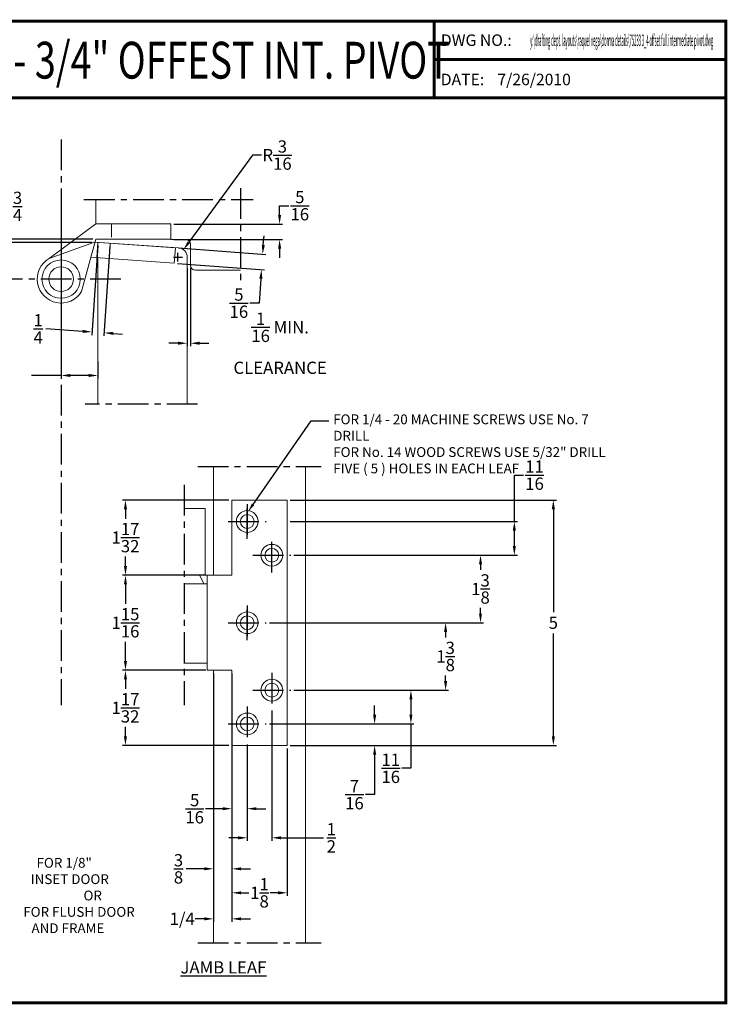
# Model space of a CAD drawing. Extents: x -11 to 193, y 0 to 23.
# Drawn here: x 178 to 193, y 1 to 21 of the extents above; entities that cross this region are included whole.
import ezdxf
from ezdxf import colors
from ezdxf.entities.mleader import LeaderData, LeaderLine
from ezdxf.enums import TextEntityAlignment as Align
from ezdxf.math import Vec2, Vec3

# ---------------------------------------------------------------- set-up
doc = ezdxf.new("R2010")
doc.units = 0
doc.header["$LTSCALE"] = 0.5
doc.header["$MEASUREMENT"] = 0
doc.linetypes.add('CENTER', pattern=[2, 1.25, -0.25, 0.25, -0.25])
doc.layers.get('0').update_dxf_attribs({"linetype": 'CONTINUOUS', "lineweight": 5})
for name, color, linetype in [('DEFAULT_1', 7, 'CENTER'), ('DIM', 9, 'CONTINUOUS'), ('Dimensions', 5, 'CONTINUOUS'), ('TITLE_BLOCK', 7, 'CONTINUOUS')]:
    doc.layers.add(name, color=color, linetype=linetype)
doc.layers.add('SHEET', color=40, linetype='CONTINUOUS', plot=False)
doc.layers.add('THICK', color=5, linetype='CONTINUOUS', lineweight=120)
doc.styles.add('medium', font='ARIALN.TTF', dxfattribs={"width": 0.75, "height": 0.75})
doc.styles.add('RIXSON', font='ARIAL.TTF', dxfattribs={"width": 0.8, "height": 0.25})
doc.styles.add('ROMANS', font='ARIAL.TTF')
doc.styles.add('SIMPLEX-094', font='ARIAL.TTF', dxfattribs={"height": 0.094})
doc.styles.get("Standard").update_dxf_attribs({"font": 'ARIAL.TTF'})
doc.dimstyles.new('RIXSON-F', dxfattribs={"dimtxt": 0.25, "dimasz": 0.1875, "dimexe": 0.0625, "dimexo": 0.0625, "dimgap": 0.09, "dimtad": 0, "dimtih": 1, "dimtoh": 1, "dimdec": 4, "dimrnd": 0.0001, "dimzin": 12, "dimdsep": 46, "dimlunit": 5, "dimtxsty": 'RIXSON', "dimcen": 0.09, "dimadec": 4, "dimazin": 3, "dimtp": 0.001, "dimtm": 0.001, "dimtfac": 1, "dimtdec": 4, "dimtofl": 0, "dimtmove": 0, "dimatfit": 3, "dimfxl": 1, "dimtolj": 1, "dimtzin": 4, "dimarcsym": 0})

# ---------------------------------------------------------------- blocks, each defined once
blk = doc.blocks.new('*D178')
at = {"layer": 'DIM', "color": 0, "lineweight": -2}
for p, q in [((183.828, 11.074), (189.25, 11.074)), ((189.187, 10.887), (189.187, 8.792)), ((189.187, 6.262), (189.187, 8.357)), ((183.828, 6.074), (189.25, 6.074))]:
    blk.add_line(p, q, dxfattribs=at)
at = {"layer": 'DIM', "color": 0}
for points in [[(189.156, 10.887), (189.219, 10.887), (189.187, 11.074)], [(189.156, 6.262), (189.219, 6.262), (189.187, 6.074)]]:
    blk.add_solid(points, dxfattribs=at)
at = {"layer": 'DIM', "color": 0, "insert": (189.187, 8.574), "char_height": 0.25, "attachment_point": 5, "style": 'RIXSON'}
blk.add_mtext('\\A1;5', dxfattribs=at)
blk = doc.blocks.new('*D180')
at = {"layer": 'DIM', "color": 0, "lineweight": -2}
for p, q in [((188.393, 10.637), (188.393, 11.582)), ((188.393, 11.582), (188.58, 11.582)), ((183.828, 10.637), (188.455, 10.637)), ((188.393, 10.137), (188.393, 10.449)), ((183.903, 9.949), (188.455, 9.949))]:
    blk.add_line(p, q, dxfattribs=at)
at = {"layer": 'DIM', "color": 0}
for points in [[(188.361, 10.449), (188.424, 10.449), (188.393, 10.637)], [(188.361, 10.137), (188.424, 10.137), (188.393, 9.949)]]:
    blk.add_solid(points, dxfattribs=at)
at = {"layer": 'DIM', "color": 0, "insert": (188.804, 11.582), "char_height": 0.25, "attachment_point": 5, "style": 'RIXSON'}
blk.add_mtext('\\A1;{\\H1.000000x;\\S11/16;}', dxfattribs=at)
blk = doc.blocks.new('*D181')
at = {"layer": 'DIM', "color": 0, "lineweight": -2}
for p, q in [((182.578, 11.074), (180.41, 11.074)), ((180.472, 10.887), (180.472, 10.694)), ((180.472, 9.731), (180.472, 9.924)), ((182.108, 9.543), (180.41, 9.543))]:
    blk.add_line(p, q, dxfattribs=at)
at = {"layer": 'DIM', "color": 0}
for points in [[(180.441, 10.887), (180.503, 10.887), (180.472, 11.074)], [(180.441, 9.731), (180.503, 9.731), (180.472, 9.543)]]:
    blk.add_solid(points, dxfattribs=at)
at = {"layer": 'DIM', "color": 0, "insert": (180.472, 10.309), "char_height": 0.25, "attachment_point": 5, "style": 'RIXSON'}
blk.add_mtext('\\A1;1{\\H1.000000x;\\S17/32;}', dxfattribs=at)
blk = doc.blocks.new('*D182')
at = {"layer": 'DIM', "color": 0, "lineweight": -2}
for p, q in [((182.073, 9.543), (180.41, 9.543)), ((180.472, 9.356), (180.472, 8.961)), ((180.472, 7.793), (180.472, 8.188)), ((182.073, 7.606), (180.41, 7.606))]:
    blk.add_line(p, q, dxfattribs=at)
at = {"layer": 'DIM', "color": 0}
for points in [[(180.441, 9.356), (180.503, 9.356), (180.472, 9.543)], [(180.441, 7.793), (180.503, 7.793), (180.472, 7.606)]]:
    blk.add_solid(points, dxfattribs=at)
at = {"layer": 'DIM', "color": 0, "insert": (180.472, 8.574), "char_height": 0.25, "attachment_point": 5, "style": 'RIXSON'}
blk.add_mtext('\\A1;1{\\H1.000000x;\\S15/16;}', dxfattribs=at)
blk = doc.blocks.new('*D183')
at = {"layer": 'DIM', "color": 0, "lineweight": -2}
for p, q in [((182.108, 7.606), (180.41, 7.606)), ((180.472, 7.418), (180.472, 7.225)), ((180.472, 6.262), (180.472, 6.455)), ((182.578, 6.074), (180.41, 6.074))]:
    blk.add_line(p, q, dxfattribs=at)
at = {"layer": 'DIM', "color": 0}
for points in [[(180.441, 7.418), (180.503, 7.418), (180.472, 7.606)], [(180.441, 6.262), (180.503, 6.262), (180.472, 6.074)]]:
    blk.add_solid(points, dxfattribs=at)
at = {"layer": 'DIM', "color": 0, "insert": (180.472, 6.84), "char_height": 0.25, "attachment_point": 5, "style": 'RIXSON'}
blk.add_mtext('\\A1;1{\\H1.000000x;\\S17/32;}', dxfattribs=at)
blk = doc.blocks.new('*D185')
at = {"layer": 'DIM', "color": 0, "lineweight": -2}
for p, q in [((182.266, 7.543), (182.266, 3.497)), ((182.641, 6.012), (182.641, 3.497)), ((182.078, 3.56), (181.708, 3.56)), ((182.828, 3.56), (183.016, 3.56))]:
    blk.add_line(p, q, dxfattribs=at)
at = {"layer": 'DIM', "color": 0}
for points in [[(182.078, 3.591), (182.078, 3.529), (182.266, 3.56)], [(182.828, 3.591), (182.828, 3.529), (182.641, 3.56)]]:
    blk.add_solid(points, dxfattribs=at)
at = {"layer": 'DIM', "color": 0, "insert": (181.552, 3.56), "char_height": 0.25, "attachment_point": 5, "style": 'RIXSON'}
blk.add_mtext('\\A1;{\\H1.000000x;\\S3/8;}', dxfattribs=at)
blk = doc.blocks.new('*D186')
at = {"layer": 'DIM', "color": 0, "lineweight": -2}
for p, q in [((182.953, 6.095), (182.953, 4.722)), ((182.641, 6.012), (182.641, 4.722)), ((182.453, 4.785), (182.105, 4.785)), ((183.141, 4.785), (183.328, 4.785))]:
    blk.add_line(p, q, dxfattribs=at)
at = {"layer": 'DIM', "color": 0}
for points in [[(182.453, 4.816), (182.453, 4.754), (182.641, 4.785)], [(183.141, 4.816), (183.141, 4.754), (182.953, 4.785)]]:
    blk.add_solid(points, dxfattribs=at)
at = {"layer": 'DIM', "color": 0, "insert": (181.882, 4.785), "char_height": 0.25, "attachment_point": 5, "style": 'RIXSON'}
blk.add_mtext('\\A1;{\\H1.000000x;\\S5/16;}', dxfattribs=at)
blk = doc.blocks.new('*D187')
at = {"layer": 'DIM', "color": 0, "lineweight": -2}
for p, q in [((183.453, 6.783), (183.453, 4.129)), ((182.953, 6.095), (182.953, 4.129)), ((182.766, 4.192), (182.578, 4.192)), ((183.641, 4.192), (184.508, 4.192))]:
    blk.add_line(p, q, dxfattribs=at)
at = {"layer": 'DIM', "color": 0}
for points in [[(182.766, 4.223), (182.766, 4.16), (182.953, 4.192)], [(183.641, 4.223), (183.641, 4.16), (183.453, 4.192)]]:
    blk.add_solid(points, dxfattribs=at)
at = {"layer": 'DIM', "color": 0, "insert": (184.665, 4.192), "char_height": 0.25, "attachment_point": 5, "style": 'RIXSON'}
blk.add_mtext('\\A1;{\\H1.000000x;\\S1/2;}', dxfattribs=at)
blk = doc.blocks.new('*D188')
at = {"layer": 'DIM', "color": 0, "lineweight": -2}
for p, q in [((182.641, 6.012), (182.641, 3.008)), ((183.766, 6.012), (183.766, 3.008)), ((182.828, 3.071), (182.985, 3.071)), ((183.578, 3.071), (183.421, 3.071))]:
    blk.add_line(p, q, dxfattribs=at)
at = {"layer": 'DIM', "color": 0}
for points in [[(182.828, 3.102), (182.828, 3.039), (182.641, 3.071)], [(183.578, 3.102), (183.578, 3.039), (183.766, 3.071)]]:
    blk.add_solid(points, dxfattribs=at)
at = {"layer": 'DIM', "color": 0, "insert": (183.203, 3.071), "char_height": 0.25, "attachment_point": 5, "style": 'RIXSON'}
blk.add_mtext('\\A1;1{\\H1.000000x;\\S1/8;}', dxfattribs=at)
blk = doc.blocks.new('*D189')
at = {"layer": 'DIM', "color": 0, "lineweight": -2}
for p, q in [((182.266, 7.543), (182.266, 2.478)), ((182.641, 7.543), (182.641, 2.478)), ((182.078, 2.54), (181.891, 2.54)), ((182.828, 2.54), (183.016, 2.54))]:
    blk.add_line(p, q, dxfattribs=at)
at = {"layer": 'DIM', "color": 0}
for points in [[(182.078, 2.572), (182.078, 2.509), (182.266, 2.54)], [(182.828, 2.572), (182.828, 2.509), (182.641, 2.54)]]:
    blk.add_solid(points, dxfattribs=at)
at = {"layer": 'DIM', "color": 0, "insert": (181.628, 2.54), "char_height": 0.25, "attachment_point": 5, "style": 'RIXSON'}
blk.add_mtext('\\A1;1/4', dxfattribs=at)
blk = doc.blocks.new('*D194')
at = {"layer": 'DIM', "color": 0, "lineweight": -2}
for p, q in [((183.903, 7.199), (186.348, 7.199)), ((186.286, 7.012), (186.286, 6.699)), ((183.403, 6.512), (186.348, 6.512)), ((186.286, 6.512), (186.286, 5.608)), ((186.286, 5.608), (186.098, 5.608))]:
    blk.add_line(p, q, dxfattribs=at)
at = {"layer": 'DIM', "color": 0}
for points in [[(186.255, 7.012), (186.317, 7.012), (186.286, 7.199)], [(186.255, 6.699), (186.317, 6.699), (186.286, 6.512)]]:
    blk.add_solid(points, dxfattribs=at)
at = {"layer": 'DIM', "color": 0, "insert": (185.875, 5.608), "char_height": 0.25, "attachment_point": 5, "style": 'RIXSON'}
blk.add_mtext('\\A1;{\\H1.000000x;\\S11/16;}', dxfattribs=at)
blk = doc.blocks.new('*D195')
at = {"layer": 'DIM', "color": 0, "lineweight": -2}
for p, q in [((185.547, 6.699), (185.547, 6.887)), ((183.403, 6.512), (185.61, 6.512)), ((183.828, 6.074), (185.61, 6.074)), ((185.547, 5.887), (185.547, 5.071)), ((185.547, 5.071), (185.36, 5.071))]:
    blk.add_line(p, q, dxfattribs=at)
at = {"layer": 'DIM', "color": 0}
for points in [[(185.516, 6.699), (185.579, 6.699), (185.547, 6.512)], [(185.516, 5.887), (185.579, 5.887), (185.547, 6.074)]]:
    blk.add_solid(points, dxfattribs=at)
at = {"layer": 'DIM', "color": 0, "insert": (185.136, 5.071), "char_height": 0.25, "attachment_point": 5, "style": 'RIXSON'}
blk.add_mtext('\\A1;{\\H1.000000x;\\S7/16;}', dxfattribs=at)
blk = doc.blocks.new('*D196')
at = {"layer": 'DIM', "color": 0, "lineweight": -2}
for p, q in [((183.403, 8.574), (187.055, 8.574)), ((186.993, 8.387), (186.993, 8.274)), ((186.993, 7.387), (186.993, 7.5)), ((183.903, 7.199), (187.055, 7.199))]:
    blk.add_line(p, q, dxfattribs=at)
at = {"layer": 'DIM', "color": 0}
for points in [[(186.961, 8.387), (187.024, 8.387), (186.993, 8.574)], [(186.961, 7.387), (187.024, 7.387), (186.993, 7.199)]]:
    blk.add_solid(points, dxfattribs=at)
at = {"layer": 'DIM', "color": 0, "insert": (186.993, 7.887), "char_height": 0.25, "attachment_point": 5, "style": 'RIXSON'}
blk.add_mtext('\\A1;1{\\H1.000000x;\\S3/8;}', dxfattribs=at)
blk = doc.blocks.new('*D197')
at = {"layer": 'DIM', "color": 0, "lineweight": -2}
for p, q in [((183.903, 9.949), (187.767, 9.949)), ((187.704, 9.762), (187.704, 9.649)), ((187.704, 8.762), (187.704, 8.875)), ((183.403, 8.574), (187.767, 8.574))]:
    blk.add_line(p, q, dxfattribs=at)
at = {"layer": 'DIM', "color": 0}
for points in [[(187.673, 9.762), (187.735, 9.762), (187.704, 9.949)], [(187.673, 8.762), (187.735, 8.762), (187.704, 8.574)]]:
    blk.add_solid(points, dxfattribs=at)
at = {"layer": 'DIM', "color": 0, "insert": (187.704, 9.262), "char_height": 0.25, "attachment_point": 5, "style": 'RIXSON'}
blk.add_mtext('\\A1;1{\\H1.000000x;\\S3/8;}', dxfattribs=at)
blk = doc.blocks.new('PRL_ARCH_A')
at = {"layer": 'THICK', "const_width": 0.025}
blk.add_lwpolyline([(5.25, 8), (-5.25, 8), (-5.25, 0), (5.25, 0)], close=True, dxfattribs=at)
for points in [[(2.875, 8), (2.875, 7.375)], [(2.875, 7.6875), (5.25, 7.6875)], [(-5.25, 7.375), (5.25, 7.375)]]:
    blk.add_lwpolyline(points, dxfattribs=at)
at = {"style": 'SIMPLEX-094', "width": 2.60233}
blk.add_attdef('DWG_NO', text='', height=0.094, dxfattribs=at).set_placement((3.6563, 7.7977), (5.1473, 7.7977), align=Align.FIT)
at = {"width": 2.932201}
blk.add_attdef('PL16500', text='', height=0.25, dxfattribs=at).set_placement((-1.9875, 7.5588), (2.1128, 7.5588), align=Align.FIT)
at = {"style": 'SIMPLEX-094'}
blk.add_attdef('DATE', (3.3894, 7.4782), '', height=0.094, dxfattribs=at)
at = {"layer": 'SHEET', "style": 'ROMANS'}
blk.add_attdef('5/8', (-4.0305, 6.7166), '', height=0.125, dxfattribs=at)
at = {"layer": 'TITLE_BLOCK', "style": 'SIMPLEX-094'}
for s, p in [('DWG NO.:', (2.9288, 7.7985)), ('DATE:', (2.928, 7.4782))]:
    blk.add_text(s, height=0.094, dxfattribs=at).set_placement(p)
blk = doc.blocks.new('*D225')
at = {"layer": 'DIM', "color": 0, "lineweight": -2}
for p, q in [((177.927, 16.325), (177.927, 17.057)), ((177.927, 17.057), (178.115, 17.057)), ((179.789, 16.325), (177.865, 16.325)), ((177.927, 15.763), (177.927, 16.138))]:
    blk.add_line(p, q, dxfattribs=at)
at = {"layer": 'DIM', "color": 0}
for points in [[(177.896, 16.138), (177.958, 16.138), (177.927, 16.325)], [(177.896, 15.763), (177.958, 15.763), (177.927, 15.575)]]:
    blk.add_solid(points, dxfattribs=at)
at = {"layer": 'DIM', "color": 0, "insert": (178.274, 17.057), "char_height": 0.25, "attachment_point": 5, "style": 'RIXSON'}
blk.add_mtext('\\A1;{\\H1.000000x;\\S3/4;}', dxfattribs=at)
blk = doc.blocks.new('*D226')
at = {"layer": 'DIM', "color": 0, "lineweight": -2}
for p, q in [((179.808, 16.387), (177.199, 16.387)), ((177.261, 16.2), (177.261, 15.763)), ((177.518, 15.575), (177.199, 15.575)), ((177.261, 15.575), (177.261, 15.2)), ((177.261, 15.2), (177.074, 15.2))]:
    blk.add_line(p, q, dxfattribs=at)
at = {"layer": 'DIM', "color": 0}
for points in [[(177.23, 16.2), (177.292, 16.2), (177.261, 16.387)], [(177.23, 15.763), (177.292, 15.763), (177.261, 15.575)]]:
    blk.add_solid(points, dxfattribs=at)
at = {"layer": 'DIM', "color": 0, "insert": (176.85, 15.2), "char_height": 0.25, "attachment_point": 5, "style": 'RIXSON'}
blk.add_mtext('\\A1;{\\H1.000000x;\\S13/16;}', dxfattribs=at)
blk = doc.blocks.new('*D227')
at = {"layer": 'DIM', "color": 0, "lineweight": -2}
for p, q in [((183.058, 18.103), (181.763, 16.326)), ((183.246, 18.103), (183.058, 18.103)), ((181.542, 15.933), (181.542, 16.113)), ((181.452, 16.023), (181.632, 16.023))]:
    blk.add_line(p, q, dxfattribs=at)
at = {"layer": 'DIM', "color": 0}
blk.add_solid([(181.738, 16.344), (181.789, 16.308), (181.653, 16.175)], dxfattribs=at)
at = {"layer": 'DIM', "color": 0, "insert": (183.56, 18.103), "char_height": 0.25, "attachment_point": 5, "style": 'RIXSON'}
blk.add_mtext('\\A1;R{\\H1.000000x;\\S3/16;}', dxfattribs=at)
blk = doc.blocks.new('*D228')
at = {"layer": 'DIM', "color": 0, "lineweight": -2}
for p, q in [((183.611, 16.885), (183.611, 17.072)), ((183.611, 17.072), (183.799, 17.072)), ((181.459, 16.697), (183.674, 16.697)), ((181.459, 16.385), (183.674, 16.385)), ((183.611, 16.197), (183.611, 16.01))]:
    blk.add_line(p, q, dxfattribs=at)
at = {"layer": 'DIM', "color": 0}
for points in [[(183.58, 16.885), (183.643, 16.885), (183.611, 16.697)], [(183.58, 16.197), (183.643, 16.197), (183.611, 16.385)]]:
    blk.add_solid(points, dxfattribs=at)
at = {"layer": 'DIM', "color": 0, "insert": (184.023, 17.072), "char_height": 0.25, "attachment_point": 5, "style": 'RIXSON'}
blk.add_mtext('\\A1;{\\H1.000000x;\\S5/16;}', dxfattribs=at)
blk = doc.blocks.new('*D229')
at = {"layer": 'DIM', "color": 0, "lineweight": -2}
for p, q in [((183.28, 16.271), (183.294, 16.458)), ((181.552, 16.21), (183.329, 16.08)), ((181.529, 15.896), (183.306, 15.765)), ((183.23, 15.583), (183.193, 15.086)), ((183.193, 15.086), (183.006, 15.086))]:
    blk.add_line(p, q, dxfattribs=at)
at = {"layer": 'DIM', "color": 0}
for points in [[(183.249, 16.274), (183.311, 16.269), (183.266, 16.084)], [(183.198, 15.585), (183.261, 15.581), (183.243, 15.77)]]:
    blk.add_solid(points, dxfattribs=at)
at = {"layer": 'DIM', "color": 0, "insert": (182.782, 15.086), "char_height": 0.25, "attachment_point": 5, "style": 'RIXSON'}
blk.add_mtext('\\A1;{\\H1.000000x;\\S5/16;}', dxfattribs=at)
blk = doc.blocks.new('*D230')
at = {"layer": 'DIM', "color": 0, "lineweight": -2}
for p, q in [((181.73, 15.801), (181.73, 14.207)), ((181.797, 15.806), (181.797, 14.207)), ((181.542, 14.269), (181.355, 14.269)), ((181.985, 14.269), (182.172, 14.269))]:
    blk.add_line(p, q, dxfattribs=at)
at = {"layer": 'DIM', "color": 0}
for points in [[(181.542, 14.301), (181.542, 14.238), (181.73, 14.269)], [(181.985, 14.301), (181.985, 14.238), (181.797, 14.269)]]:
    blk.add_solid(points, dxfattribs=at)
at = {"layer": 'DIM', "color": 0, "insert": (183.622, 14.269), "char_height": 0.25, "attachment_point": 5, "style": 'RIXSON'}
blk.add_mtext('\\A1;{\\H1.000000x;\\S1/16;} MIN. CLEARANCE', dxfattribs=at)
blk = doc.blocks.new('*D231')
at = {"layer": 'DIM', "color": 0, "lineweight": -2}
for p, q in [((179.908, 16.258), (179.785, 14.436)), ((180.157, 16.242), (180.034, 14.419)), ((179.602, 14.511), (178.853, 14.562)), ((180.225, 14.469), (180.412, 14.456))]:
    blk.add_line(p, q, dxfattribs=at)
at = {"layer": 'DIM', "color": 0}
for points in [[(179.604, 14.542), (179.6, 14.48), (179.789, 14.499)], [(180.227, 14.5), (180.223, 14.438), (180.038, 14.482)]]:
    blk.add_solid(points, dxfattribs=at)
at = {"layer": 'DIM', "color": 0, "insert": (178.694, 14.562), "char_height": 0.25, "attachment_point": 5, "style": 'RIXSON'}
blk.add_mtext('\\A1;{\\H1.000000x;\\S1/4;}', dxfattribs=at)
blk = doc.blocks.new('*D232')
at = {"layer": 'DIM', "color": 0, "lineweight": -2}
for p, q in [((179.162, 13.894), (179.162, 13.55)), ((179.912, 13.894), (179.912, 13.55)), ((179.162, 13.612), (178.556, 13.612)), ((179.724, 13.612), (179.349, 13.612))]:
    blk.add_line(p, q, dxfattribs=at)
at = {"layer": 'DIM', "color": 0}
for points in [[(179.349, 13.643), (179.349, 13.581), (179.162, 13.612)], [(179.724, 13.643), (179.724, 13.581), (179.912, 13.612)]]:
    blk.add_solid(points, dxfattribs=at)
at = {"layer": 'DIM', "color": 0, "insert": (176.949, 13.612), "char_height": 0.25, "attachment_point": 5, "style": 'RIXSON'}
blk.add_mtext('\\A1;FACE OF THE DOOR  {\\H1.000000x;\\S3/4;}', dxfattribs=at)

msp = doc.modelspace()

# ---------------------------------------------------------------- linework, layer by layer
at = {"color": 3}
for p, q in [((179.865284, 16.69975), (179.865284, 17.183576)), ((178.916855, 15.996825), (179.865284, 16.69975)), ((179.865284, 16.69975), (181.396037, 16.69975)), ((180.188268, 16.430728), (180.188268, 16.69975)), ((181.396037, 16.38475), (181.396037, 16.69975)), ((178.916855, 15.996825), (179.842961, 16.325326)), ((179.870906, 16.38725), (179.57861, 15.321738)), ((179.841502, 16.325433), (181.487858, 16.2144)), ((179.842944, 16.325336), (181.555084, 16.209866)), ((179.870906, 16.38725), (181.396037, 16.38725)), ((179.891217, 16.015929), (179.911771, 16.320694)), ((180.140551, 15.997641), (180.161209, 16.303872)), ((181.396037, 16.38475), (181.697357, 16.38475)), ((181.797357, 15.855662), (181.797357, 16.28475)), ((181.466275, 15.900137), (181.489317, 16.214293)), ((181.466275, 15.900405), (179.768711, 16.024914)), ((179.911771, 13.017463), (179.911771, 16.014421)), ((181.729985, 13.024594), (181.729985, 16.014999)), ((181.897357, 15.755662), (182.816949, 15.755662)), ((182.265548, 9.543211), (182.265548, 11.755534)), ((184.140548, 11.755534), (184.140548, 2.052796)), ((183.765548, 11.074461), (182.640548, 11.074461)), ((182.640548, 11.074461), (182.640548, 9.543211)), ((183.765548, 11.074461), (183.765548, 6.074461)), ((181.666884, 10.899593), (182.094956, 10.899593)), ((182.094956, 10.899593), (182.094956, 9.543211)), ((182.13519, 9.543211), (181.660401, 9.543211)), ((182.066688, 9.374085), (181.978684, 9.543211)), ((182.13519, 9.543211), (182.13519, 7.605711)), ((182.13519, 9.543211), (182.640548, 9.543211)), ((182.13519, 9.367048), (181.660401, 9.367048)), ((182.13519, 7.752569), (181.660401, 7.752569)), ((182.13519, 7.605711), (182.640548, 7.605711)), ((182.265548, 7.605711), (182.265548, 2.052796)), ((182.640548, 7.605711), (182.640548, 6.074461)), ((183.765548, 6.074461), (182.640548, 6.074461))]:
    msp.add_line(p, q, dxfattribs=at)
for radius in [0.3905, 0.2515]:
    msp.add_circle((179.161771, 15.575018), radius, dxfattribs=at)
for centre in [(182.953048, 10.636961), (182.953048, 10.636961), (183.453048, 9.949461), (182.953048, 8.574461), (182.953048, 8.574461), (183.453048, 7.199461), (182.953048, 6.511961)]:
    msp.add_circle(centre, 0.221791)
at = {"color": 7, "linetype": 'Continuous'}
for centre in [(182.953048, 10.636961), (182.953048, 10.636961), (183.453048, 9.949461), (182.953048, 8.574461), (182.953048, 8.574461), (183.453048, 7.199461), (182.953048, 6.511961)]:
    msp.add_circle(centre, 0.140625, dxfattribs=at)
at = {"color": 3}
for centre, radius, start, end in [((181.697357, 16.28475), 0.1, 0, 90), ((181.542485, 16.02305), 0.1875, 0, 86.1417062), ((179.161771, 15.575018), 0.487756, 120.1409644, 328.716333), ((181.897357, 15.855662), 0.1, 180, 270)]:
    msp.add_arc(centre, radius, start, end, dxfattribs=at)
at = {"layer": 'DEFAULT_1', "color": 2, "linetype": 'CENTER'}
for p, q in [((179.161771, 18.421511), (179.161771, 6.897823)), ((182.816949, 17.430354), (182.816949, 15.513843)), ((179.627538, 17.195931), (183.072654, 17.195931)), ((179.161771, 17.029467), (179.161771, 14.120032)), ((180.376195, 15.575018), (177.580402, 15.575018)), ((181.941502, 13.024594), (179.649602, 13.024594)), ((181.942814, 11.755534), (184.45867, 11.755534)), ((181.666884, 11.383682), (181.666884, 6.897823)), ((182.953048, 10.991124), (182.953048, 10.282797)), ((182.953048, 10.282797), (182.953048, 10.991124)), ((182.565679, 10.636961), (183.340417, 10.636961)), ((182.565679, 10.636961), (183.340417, 10.636961)), ((183.453048, 9.595297), (183.453048, 10.303624)), ((183.065679, 9.949461), (183.840417, 9.949461)), ((182.953048, 8.928624), (182.953048, 8.220297)), ((182.953048, 8.220297), (182.953048, 8.928624)), ((182.565679, 8.574461), (183.340417, 8.574461)), ((182.565679, 8.574461), (183.340417, 8.574461)), ((183.453048, 7.553624), (183.453048, 6.845297)), ((183.065679, 7.199461), (183.840417, 7.199461)), ((182.953048, 6.866124), (182.953048, 6.157797)), ((182.565679, 6.511961), (183.340417, 6.511961)), ((181.942814, 2.052796), (184.45867, 2.052796))]:
    msp.add_line(p, q, dxfattribs=at)

# ---------------------------------------------------------------- block references
ref = msp.add_blockref('PRL_ARCH_A', (179.574066, 0.830419), dxfattribs=dict(xscale=2.5, yscale=2.5, zscale=2.5))
ref.add_attrib('DWG_NO', 'y:\\drafting dept. layouts\\raquel vega\\dorma details\\75233 3_4 offset full intermediate pivot.dwg', dxfattribs={"height": 0.235, "style": 'SIMPLEX-094', "width": 0.272336}).set_placement((188.714764, 20.324622), (192.442293, 20.324622), align=Align.FIT)
ref.add_attrib('PL16500', 'DORMA 75233 - 3/4" OFFEST INT. PIVOT', dxfattribs={"height": 0.75, "style": 'medium', "width": 0.75}).set_placement((180.059874, 19.661921), align=Align.CENTER)
ref.add_attrib('DATE', '7/26/2010', (188.047595, 19.52589), dxfattribs={"height": 0.235, "style": 'SIMPLEX-094'})

# ---------------------------------------------------------------- texts
at = {"layer": 'DIM', "color": 3, "insert": (178.298171, 3.782449), "char_height": 0.2, "width": 2.93319246, "attachment_point": 1}
msp.add_mtext('\\A1;\\pi1.8142;{\\C256;FOR 1/8"\\P\\pi1.2242;INSET DOOR\\P\\pi0.48256;                    OR \\P\\pi0.46048;FOR FLUSH DOOR \\P\\pi1.3028;AND FRAME}', dxfattribs=at)
at = {"layer": 'Dimensions', "color": 2, "insert": (181.388371, 1.677046), "char_height": 0.25, "width": 3.50891536, "attachment_point": 1}
msp.add_mtext('\\pi0.81619;{\\LJAMB LEAF}', dxfattribs=at)

# ---------------------------------------------------------------- dimensions: what is measured, and where the dimension line sits
at = {"layer": 'DIM'}
dim = msp.add_radius_dim(center=(181.542485, 16.02305), mpoint=(181.652939, 16.174562), dimstyle='RIXSON-F', dxfattribs=at)
dim.commit()
dim.dimension.update_dxf_attribs({"geometry": '*D227', "text_midpoint": (183.559665, 18.102592), "dimtype": 164})
for base, p1, p2, angle, picture, middle, dimtype in [((177.927231, 15.575018), (179.851513, 16.325018), (177.927231, 15.575018), 90, '*D225', (178.273899, 17.056915), 160), ((183.266378, 16.084221), (181.466275, 15.900405), (181.489317, 16.214561), 85.8051096, '*D229', (182.781922, 15.086344), 161), ((177.261004, 16.38725), (177.580402, 15.575018), (179.870979, 16.38725), 90, '*D226', (176.84967, 15.200018), 160), ((180.038316, 14.481731), (179.911771, 16.320694), (180.161204, 16.303872), 356.1417062, '*D231', (178.693585, 14.561687), 161), ((188.39257, 9.949461), (183.765548, 10.636961), (183.840417, 9.949461), 90, '*D180', (188.803835, 11.582167), 160), ((186.285809, 7.199461), (183.340417, 6.511961), (183.840417, 7.199461), 270, '*D194', (185.874544, 5.608251), 160), ((185.547435, 6.074461), (183.340417, 6.511961), (183.765548, 6.074461), 90, '*D195', (185.136169, 5.071381), 160)]:
    dim = msp.add_linear_dim(base=base, p1=p1, p2=p2, angle=angle, dimstyle='RIXSON-F', dxfattribs=at)
    dim.commit()
    dim.dimension.update_dxf_attribs({"geometry": picture, "text_midpoint": middle, "dimtype": dimtype})
for base, p1, p2, angle, picture, middle in [((183.611299, 16.69725), (181.396037, 16.38475), (181.396037, 16.69725), 90, '*D228', (184.022564, 17.07225)), ((189.187288, 6.074461), (183.765548, 11.074461), (183.765548, 6.074461), 90, '*D178', (189.187288, 8.574461)), ((187.704201, 8.574461), (183.840417, 9.949461), (183.340417, 8.574461), 270, '*D197', (187.704201, 9.261961)), ((180.472152, 7.605711), (182.13519, 9.543211), (182.13519, 7.605711), 90, '*D182', (180.472152, 8.574461)), ((186.992608, 8.574461), (183.840417, 7.199461), (183.340417, 8.574461), 90, '*D196', (186.992608, 7.886961))]:
    dim = msp.add_linear_dim(base=base, p1=p1, p2=p2, angle=angle, dimstyle='RIXSON-F', dxfattribs=at)
    dim.commit()
    dim.dimension.update_dxf_attribs({"geometry": picture, "text_midpoint": middle})
for base, p1, p2, text, picture, middle in [((181.729985, 14.26939), (181.797357, 15.868071), (181.729985, 15.863199), '<> MIN. CLEARANCE', '*D230', (183.621771, 14.26939)), ((179.911771, 13.612244), (179.161771, 13.956754), (179.911771, 13.956754), 'FACE OF THE DOOR  <>', '*D232', (176.949461, 13.612244))]:
    dim = msp.add_linear_dim(base=base, p1=p1, p2=p2, text=text, dimstyle='RIXSON-F', dxfattribs=at)
    dim.commit()
    dim.dimension.update_dxf_attribs({"geometry": picture, "text_midpoint": middle, "dimtype": 160})
for base, p1, p2, angle, picture, middle in [((180.472152, 9.543211), (182.640548, 11.074461), (182.170093, 9.543211), 90, '*D181', (180.472152, 10.308836)), ((180.472152, 7.605711), (182.640548, 6.074461), (182.170093, 7.605711), 270, '*D183', (180.472152, 6.840086))]:
    dim = msp.add_linear_dim(base=base, p1=p1, p2=p2, angle=angle, dimstyle='RIXSON-F', override={"dimdec": 5}, dxfattribs=at)
    dim.commit()
    dim.dimension.update_dxf_attribs({"geometry": picture, "text_midpoint": middle})
for base, p1, p2, picture, middle in [((182.640548, 3.55982), (182.265548, 7.605711), (182.640548, 6.074461), '*D185', (181.552239, 3.55982)), ((183.453048, 4.191673), (182.953048, 6.157797), (183.453048, 6.845297), '*D187', (184.664553, 4.191673)), ((182.953048, 4.784768), (182.640548, 6.074461), (182.953048, 6.157797), '*D186', (181.881522, 4.784768))]:
    dim = msp.add_linear_dim(base=base, p1=p1, p2=p2, dimstyle='RIXSON-F', dxfattribs=at)
    dim.commit()
    dim.dimension.update_dxf_attribs({"geometry": picture, "text_midpoint": middle, "dimtype": 160})
dim = msp.add_linear_dim(base=(182.265548, 2.540497), p1=(182.640548, 7.605711), p2=(182.265548, 7.605711), text='1/4', dimstyle='RIXSON-F', dxfattribs=at)
dim.commit()
dim.dimension.update_dxf_attribs({"geometry": '*D189', "text_midpoint": (181.628311, 2.540497)})
dim = msp.add_linear_dim(base=(183.765548, 3.070641), p1=(182.640548, 6.074461), p2=(183.765548, 6.074461), dimstyle='RIXSON-F', dxfattribs=at)
dim.commit()
dim.dimension.update_dxf_attribs({"geometry": '*D188', "text_midpoint": (183.203048, 3.070641)})

# ---------------------------------------------------------------- leaders
ml = msp.add_multileader_mtext('Standard', dxfattribs=at)
ml.set_content('\\A1;\\pxql;FOR 1/4 - 20 MACHINE SCREWS USE No. 7 DRILL\\PFOR No. 14 WOOD SCREWS USE 5/32" DRILL\\PFIVE ( 5 ) HOLES IN EACH LEAF', color=256, style='RIXSON')
ml.set_leader_properties()
ml.build(insert=Vec2(0, 0))
ml.multileader.update_dxf_attribs({"dogleg_length": 0.36, "arrow_head_size": 0.180737})
ctx = ml.context
ctx.base_point, ctx.char_height, ctx.arrow_head_size, ctx.landing_gap_size, ctx.plane_origin = Vec3(184.613666, 12.688835), 0.2, 0.180737, 0.090368, Vec3(194.893236, 24.037878)
notes = []
notes.append((ctx, [(1, (1, 1, 0), (184.253666, 12.688835), (1, 0), 0.36, [(0, [(182.968272, 10.835874)], 0, [])])]))
ctx.mtext.insert, ctx.mtext.width, ctx.mtext.flow_direction = Vec3(184.704035, 12.818234), 5.7920271, 5
for ctx, leaders in notes:
    for number, flags, end, landing, length, lines in leaders:
        leader = LeaderData()
        leader.index, (leader.has_last_leader_line, leader.has_dogleg_vector, leader.attachment_direction) = number, flags
        leader.last_leader_point, leader.dogleg_vector, leader.dogleg_length = Vec3(end), Vec3(landing), length
        for number, points, colour, breaks in lines:
            line = LeaderLine()
            line.index, line.vertices, line.color, line.breaks = number, Vec3.list(points), colors.encode_raw_color(colour), breaks
            leader.lines.append(line)
        ctx.leaders.append(leader)

doc.saveas('drawing.dxf')
